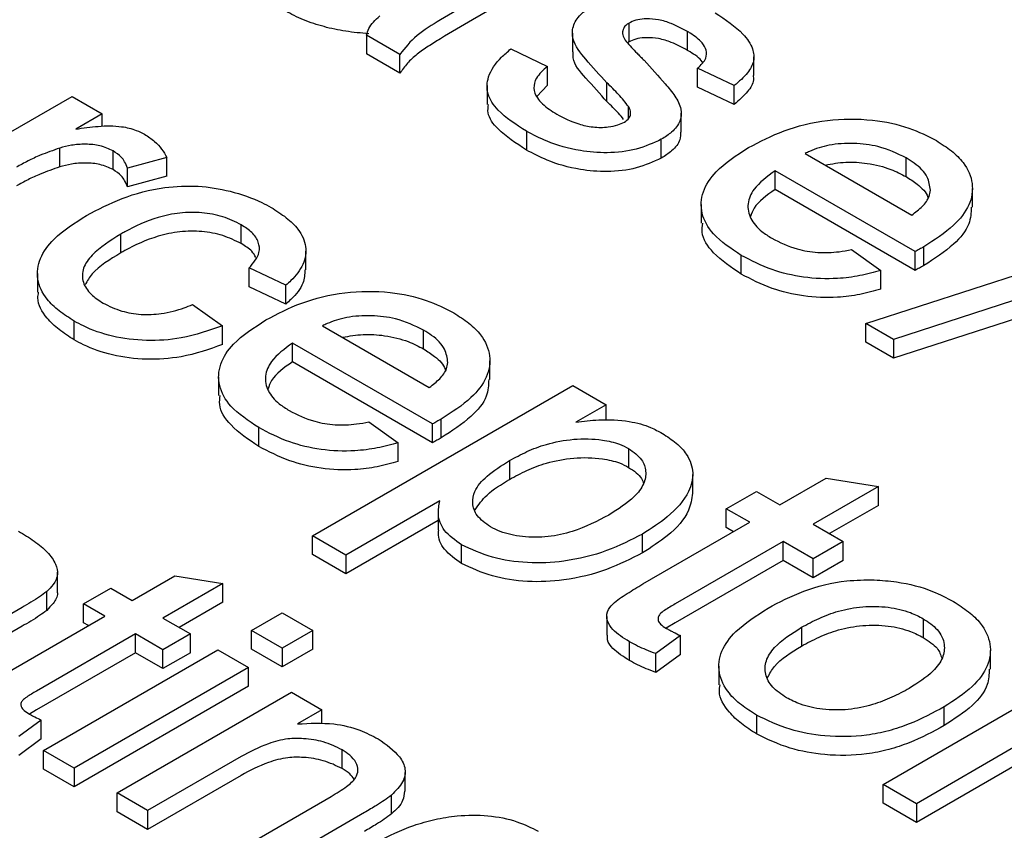
# Model space of a CAD drawing. Units: inches. Extents: x 0.3 to 10.6, y 0.4 to 8.2.
# Drawn here: x 1.4 to 1.4, y 3.8 to 3.9 of the extents above; entities that cross this region are included whole.
import ezdxf

# ---------------------------------------------------------------- set-up
doc = ezdxf.new("R2010")
doc.units = ezdxf.units.IN
doc.header["$MEASUREMENT"] = 0

msp = doc.modelspace()

# ---------------------------------------------------------------- linework, layer by layer
at = {"color": 7, "linetype": 'Continuous', "lineweight": 25}
for p, q in [((1.386169, 3.869745), (1.384079, 3.868539)), ((1.392119, 3.867405), (1.392119, 3.868369)), ((1.389203, 3.867855), (1.389203, 3.866891)), ((1.391787, 3.86779), (1.391787, 3.86797)), ((1.395112, 3.866966), (1.395112, 3.86793)), ((1.380352, 3.866759), (1.378639, 3.867748)), ((1.378639, 3.867748), (1.378639, 3.866783)), ((1.392119, 3.867405), (1.392029, 3.867344)), ((1.38604, 3.867036), (1.387925, 3.866145)), ((1.380352, 3.865794), (1.378639, 3.866783)), ((1.380352, 3.865794), (1.380352, 3.866759)), ((1.398522, 3.865674), (1.398522, 3.866638)), ((1.387925, 3.865181), (1.387925, 3.866145)), ((1.397518, 3.865156), (1.395634, 3.866047)), ((1.395634, 3.865082), (1.395634, 3.866047)), ((1.390979, 3.864336), (1.390979, 3.8653)), ((1.384827, 3.865155), (1.384827, 3.86419)), ((1.387925, 3.865181), (1.387382, 3.864597)), ((1.397518, 3.864192), (1.395634, 3.865082)), ((1.397518, 3.864192), (1.397518, 3.865156)), ((1.353764, 3.858965), (1.363529, 3.864603)), ((1.363529, 3.864603), (1.365071, 3.863713)), ((1.392087, 3.86346), (1.392087, 3.864082)), ((1.365071, 3.863713), (1.363709, 3.862926)), ((1.365071, 3.863063), (1.365071, 3.863713)), ((1.394791, 3.862772), (1.394791, 3.863737)), ((1.386841, 3.862815), (1.386841, 3.861851)), ((1.393771, 3.861435), (1.393771, 3.8624)), ((1.362887, 3.860983), (1.362887, 3.861948)), ((1.365628, 3.860844), (1.365628, 3.861809)), ((1.368382, 3.86147), (1.366361, 3.860922)), ((1.368382, 3.860506), (1.368382, 3.86147)), ((1.40115, 3.861675), (1.406632, 3.85851)), ((1.406341, 3.860484), (1.406341, 3.861448)), ((1.366361, 3.859957), (1.366361, 3.860922)), ((1.406796, 3.856636), (1.399608, 3.860785)), ((1.399608, 3.859821), (1.399608, 3.860785)), ((1.368382, 3.860506), (1.366361, 3.859957)), ((1.406796, 3.855672), (1.399608, 3.859821)), ((1.409739, 3.85891), (1.409739, 3.859874)), ((1.395816, 3.859059), (1.395816, 3.858094)), ((1.404268, 3.852952), (1.4214, 3.858491)), ((1.372205, 3.857048), (1.372205, 3.858012)), ((1.366021, 3.856572), (1.366021, 3.857536)), ((1.422816, 3.857673), (1.405684, 3.852135)), ((1.40353, 3.856741), (1.405037, 3.855673)), ((1.422816, 3.856709), (1.405684, 3.85117)), ((1.407243, 3.85592), (1.407243, 3.856885)), ((1.375524, 3.855698), (1.375524, 3.856662)), ((1.397874, 3.855482), (1.397874, 3.856446)), ((1.406796, 3.855672), (1.406796, 3.856636)), ((1.374493, 3.854911), (1.372609, 3.855801)), ((1.372609, 3.854836), (1.372609, 3.855801)), ((1.361741, 3.855515), (1.361741, 3.85455)), ((1.405037, 3.854709), (1.405037, 3.855673)), ((1.374493, 3.853946), (1.372609, 3.854836)), ((1.374493, 3.853946), (1.374493, 3.854911)), ((1.369697, 3.853922), (1.371238, 3.852834)), ((1.363631, 3.852107), (1.363631, 3.853072)), ((1.371238, 3.851869), (1.371238, 3.852834)), ((1.376378, 3.852834), (1.38186, 3.849669)), ((1.405684, 3.852135), (1.404268, 3.852952)), ((1.404268, 3.851988), (1.404268, 3.852952)), ((1.381568, 3.851642), (1.381568, 3.852607)), ((1.382023, 3.847794), (1.374836, 3.851944)), ((1.374836, 3.850979), (1.374836, 3.851944)), ((1.405684, 3.85117), (1.404268, 3.851988)), ((1.405684, 3.852135), (1.405684, 3.85117)), ((1.382023, 3.84683), (1.374836, 3.850979)), ((1.384967, 3.850068), (1.384967, 3.851033)), ((1.371044, 3.850217), (1.371044, 3.849253)), ((1.375864, 3.842054), (1.389227, 3.849768)), ((1.389227, 3.849768), (1.39094, 3.848779)), ((1.39094, 3.848779), (1.38939, 3.847884)), ((1.39094, 3.847981), (1.39094, 3.848779)), ((1.373102, 3.84664), (1.373102, 3.847604)), ((1.378758, 3.8479), (1.380265, 3.846832)), ((1.382023, 3.84683), (1.382023, 3.847794)), ((1.38247, 3.847079), (1.38247, 3.848043)), ((1.380265, 3.845867), (1.380265, 3.846832)), ((1.392094, 3.84653), (1.392094, 3.845566)), ((1.385977, 3.845914), (1.385977, 3.844949)), ((1.395387, 3.844233), (1.395387, 3.845197)), ((1.399848, 3.843636), (1.402225, 3.845008)), ((1.404913, 3.844582), (1.401561, 3.842647)), ((1.402225, 3.845008), (1.404913, 3.844582)), ((1.404913, 3.843617), (1.404913, 3.844582)), ((1.397107, 3.843438), (1.398649, 3.844328)), ((1.398649, 3.844328), (1.399848, 3.843636)), ((1.382401, 3.843849), (1.377577, 3.841065)), ((1.404913, 3.843617), (1.402397, 3.842165)), ((1.382319, 3.843313), (1.382319, 3.842349)), ((1.398306, 3.842746), (1.397107, 3.843438)), ((1.397107, 3.842474), (1.397107, 3.843438)), ((1.382319, 3.842837), (1.377577, 3.8401)), ((1.392827, 3.839583), (1.398306, 3.842746)), ((1.401561, 3.842647), (1.403103, 3.841757)), ((1.377577, 3.841065), (1.375864, 3.842054)), ((1.375864, 3.841089), (1.375864, 3.842054)), ((1.392811, 3.84118), (1.392811, 3.842145)), ((1.397471, 3.842264), (1.397107, 3.842474)), ((1.383517, 3.840627), (1.383517, 3.841592)), ((1.40002, 3.841757), (1.394479, 3.838558)), ((1.401561, 3.840867), (1.40002, 3.841757)), ((1.40002, 3.840793), (1.40002, 3.841757)), ((1.403103, 3.841757), (1.401561, 3.840867)), ((1.403103, 3.840793), (1.403103, 3.841757)), ((1.377577, 3.8401), (1.375864, 3.841089)), ((1.377577, 3.841065), (1.377577, 3.8401)), ((1.40002, 3.840793), (1.394479, 3.837594)), ((1.401561, 3.839903), (1.40002, 3.840793)), ((1.401561, 3.839903), (1.401561, 3.840867)), ((1.403103, 3.840793), (1.401561, 3.839903)), ((1.362775, 3.839219), (1.362775, 3.840184)), ((1.366613, 3.838741), (1.368792, 3.839998)), ((1.371255, 3.839608), (1.368183, 3.837834)), ((1.368792, 3.839998), (1.371255, 3.839608)), ((1.371255, 3.838643), (1.371255, 3.839608)), ((1.362218, 3.838228), (1.362218, 3.839192)), ((1.3641, 3.838559), (1.365514, 3.839375)), ((1.365514, 3.839375), (1.366613, 3.838741)), ((1.3652, 3.837925), (1.3641, 3.838559)), ((1.3641, 3.837595), (1.3641, 3.838559)), ((1.371255, 3.838643), (1.369019, 3.837352)), ((1.360952, 3.838374), (1.359036, 3.837267)), ((1.372737, 3.837199), (1.374308, 3.838106)), ((1.374308, 3.838106), (1.375878, 3.837199)), ((1.360177, 3.835025), (1.3652, 3.837925)), ((1.364364, 3.837443), (1.3641, 3.837595)), ((1.368183, 3.837834), (1.369597, 3.837018)), ((1.39097, 3.837919), (1.39097, 3.836955)), ((1.394479, 3.837594), (1.39402, 3.837311)), ((1.40722, 3.837798), (1.40722, 3.836834)), ((1.360952, 3.837409), (1.359036, 3.836303)), ((1.36677, 3.837018), (1.361691, 3.834086)), ((1.368183, 3.836202), (1.36677, 3.837018)), ((1.36677, 3.836054), (1.36677, 3.837018)), ((1.369597, 3.837018), (1.368183, 3.836202)), ((1.369597, 3.836054), (1.369597, 3.837018)), ((1.372737, 3.836235), (1.372737, 3.837199)), ((1.374308, 3.836293), (1.372737, 3.837199)), ((1.375878, 3.837199), (1.374308, 3.836293)), ((1.375878, 3.836235), (1.375878, 3.837199)), ((1.400967, 3.837359), (1.400967, 3.836395)), ((1.392131, 3.835655), (1.392131, 3.836619)), ((1.394752, 3.836936), (1.393485, 3.836007)), ((1.394752, 3.835971), (1.394752, 3.836936)), ((1.36677, 3.836054), (1.361691, 3.833122)), ((1.362059, 3.831035), (1.37101, 3.836202)), ((1.368183, 3.835238), (1.36677, 3.836054)), ((1.368183, 3.835238), (1.368183, 3.836202)), ((1.369597, 3.836054), (1.368183, 3.835238)), ((1.37101, 3.836202), (1.37258, 3.835296)), ((1.374308, 3.835328), (1.372737, 3.836235)), ((1.374308, 3.836293), (1.374308, 3.835328)), ((1.375878, 3.836235), (1.374308, 3.835328)), ((1.393485, 3.835043), (1.393485, 3.836007)), ((1.394752, 3.835971), (1.393485, 3.835043)), ((1.410662, 3.83521), (1.410662, 3.836175)), ((1.37258, 3.835296), (1.363629, 3.830128)), ((1.37258, 3.834331), (1.37258, 3.835296)), ((1.396724, 3.835367), (1.396724, 3.834403)), ((1.405159, 3.829296), (1.414924, 3.834933)), ((1.37258, 3.834331), (1.363629, 3.829164)), ((1.365828, 3.828859), (1.374779, 3.834026)), ((1.374779, 3.834026), (1.376349, 3.83312)), ((1.361691, 3.833122), (1.361337, 3.832903)), ((1.376349, 3.83312), (1.3751, 3.832399)), ((1.376349, 3.832397), (1.376349, 3.83312)), ((1.408294, 3.832317), (1.408294, 3.833281)), ((1.361941, 3.832599), (1.36078, 3.831747)), ((1.361941, 3.831634), (1.361941, 3.832599)), ((1.398654, 3.832853), (1.398654, 3.831889)), ((1.361941, 3.831634), (1.36078, 3.830783)), ((1.363629, 3.830128), (1.362059, 3.831035)), ((1.362059, 3.83007), (1.362059, 3.831035)), ((1.377382, 3.830109), (1.377382, 3.831073)), ((1.41206, 3.831302), (1.406872, 3.828307)), ((1.372198, 3.830723), (1.367398, 3.827952)), ((1.363629, 3.829164), (1.362059, 3.83007)), ((1.363629, 3.830128), (1.363629, 3.829164)), ((1.380623, 3.828948), (1.380623, 3.829913)), ((1.41206, 3.830337), (1.406872, 3.827342)), ((1.372198, 3.829759), (1.367398, 3.826988)), ((1.406872, 3.828307), (1.405159, 3.829296)), ((1.405159, 3.828331), (1.405159, 3.829296)), ((1.367398, 3.827952), (1.365828, 3.828859)), ((1.365828, 3.827895), (1.365828, 3.828859)), ((1.371481, 3.825595), (1.376825, 3.828681)), ((1.379915, 3.82778), (1.379915, 3.828744)), ((1.367398, 3.826988), (1.365828, 3.827895)), ((1.367398, 3.827952), (1.367398, 3.826988)), ((1.406872, 3.827342), (1.405159, 3.828331)), ((1.406872, 3.828307), (1.406872, 3.827342)), ((1.378528, 3.82785), (1.373052, 3.824689))]:
    msp.add_line(p, q, dxfattribs=at)
for points, knots in [([(1.384079, 3.869503), (1.38353, 3.869179), (1.382555, 3.868603), (1.381132, 3.867751), (1.380615, 3.867093), (1.380352, 3.866759)], [0, 0, 0, 0, 0.388066, 0.688675, 1, 1, 1, 1]), ([(1.37875, 3.867821), (1.378551, 3.867837), (1.377958, 3.867882), (1.376993, 3.868031), (1.375899, 3.868326), (1.375064, 3.868664), (1.374619, 3.86891), (1.374469, 3.868993)], [0, 0, 0, 0, 0.124303, 0.371379, 0.617037, 0.87111, 1, 1, 1, 1]), ([(1.390979, 3.8653), (1.390608, 3.865699), (1.389938, 3.866419), (1.389186, 3.867385), (1.389192, 3.868198), (1.389555, 3.868802), (1.390016, 3.869112), (1.390232, 3.869258)], [0, 0, 0, 0, 0.314964, 0.56888, 0.718423, 0.868089, 1, 1, 1, 1]), ([(1.396528, 3.868893), (1.397054, 3.868546), (1.39789, 3.867995), (1.398489, 3.867109), (1.398566, 3.866411), (1.39821, 3.865757), (1.397763, 3.865369), (1.397518, 3.865156)], [0, 0, 0, 0, 0.327128, 0.519137, 0.668476, 0.817855, 1, 1, 1, 1]), ([(1.378639, 3.867748), (1.378673, 3.86786), (1.378742, 3.868091), (1.378975, 3.868427), (1.379207, 3.868632), (1.379325, 3.868737)], [0, 0, 0, 0, 0.317319, 0.653603, 1, 1, 1, 1]), ([(1.384079, 3.868539), (1.383524, 3.868216), (1.382756, 3.867768), (1.381806, 3.867175), (1.381212, 3.866767), (1.380707, 3.866306), (1.380471, 3.865966), (1.380352, 3.865794)], [0, 0, 0, 0, 0.387699, 0.537769, 0.688147, 0.842449, 1, 1, 1, 1]), ([(1.392119, 3.868369), (1.392075, 3.868341), (1.391953, 3.868265), (1.391837, 3.868127), (1.391802, 3.868016), (1.391787, 3.86797)], [0, 0, 0, 0, 0.252365, 0.689027, 1, 1, 1, 1]), ([(1.395112, 3.86793), (1.394846, 3.868074), (1.394401, 3.868314), (1.393674, 3.868549), (1.393066, 3.868595), (1.392556, 3.868553), (1.392275, 3.868448), (1.392141, 3.86838), (1.392119, 3.868369)], [0, 0, 0, 0, 0.317559, 0.532411, 0.715167, 0.844243, 0.974714, 1, 1, 1, 1]), ([(1.391787, 3.86797), (1.391781, 3.867923), (1.391768, 3.867828), (1.39182, 3.86764), (1.391905, 3.867507), (1.391961, 3.867419)], [0, 0, 0, 0, 0.25198, 0.504644, 1, 1, 1, 1]), ([(1.395634, 3.866047), (1.395806, 3.866216), (1.396096, 3.866502), (1.396107, 3.866972), (1.395855, 3.867425), (1.395448, 3.867728), (1.395156, 3.867904), (1.395112, 3.86793)], [0, 0, 0, 0, 0.275606, 0.463984, 0.651904, 0.947403, 1, 1, 1, 1]), ([(1.391961, 3.867419), (1.392052, 3.867318), (1.392233, 3.867116), (1.392488, 3.866857), (1.392701, 3.866636), (1.392822, 3.866515), (1.392882, 3.866454)], [0, 0, 0, 0, 0.310071, 0.619663, 0.809832, 1, 1, 1, 1]), ([(1.395112, 3.866966), (1.394846, 3.867109), (1.394401, 3.86735), (1.393674, 3.867584), (1.393066, 3.867631), (1.392556, 3.867589), (1.392275, 3.867483), (1.392141, 3.867416), (1.392119, 3.867405)], [0, 0, 0, 0, 0.317559, 0.532411, 0.715167, 0.844243, 0.974714, 1, 1, 1, 1]), ([(1.386841, 3.862815), (1.386307, 3.863158), (1.385432, 3.86372), (1.384784, 3.864718), (1.384829, 3.865682), (1.385366, 3.866461), (1.385878, 3.866897), (1.38604, 3.867036)], [0, 0, 0, 0, 0.291601, 0.477254, 0.664013, 0.893408, 1, 1, 1, 1]), ([(1.390979, 3.864336), (1.390618, 3.864735), (1.389966, 3.865456), (1.389204, 3.866314), (1.389241, 3.866787), (1.38925, 3.86689)], [0, 0, 0, 0, 0.491853, 0.888371, 1, 1, 1, 1]), ([(1.39588, 3.866357), (1.395876, 3.866365), (1.395767, 3.866571), (1.395445, 3.866763), (1.395156, 3.866939), (1.395112, 3.866966)], [0, 0, 0, 0, 0.0328117, 0.8538585, 1, 1, 1, 1]), ([(1.392882, 3.866454), (1.393248, 3.866052), (1.393801, 3.865445), (1.394498, 3.864625), (1.394827, 3.863981), (1.394782, 3.863331), (1.394384, 3.862792), (1.393958, 3.86252), (1.393771, 3.8624)], [0, 0, 0, 0, 0.306326, 0.461863, 0.615732, 0.753274, 0.891613, 1, 1, 1, 1]), ([(1.387925, 3.866145), (1.387707, 3.865951), (1.387328, 3.865611), (1.387177, 3.86503), (1.387384, 3.864461), (1.387866, 3.86402), (1.38827, 3.863774), (1.388401, 3.863695)], [0, 0, 0, 0, 0.251283, 0.439413, 0.628104, 0.879004, 1, 1, 1, 1]), ([(1.392087, 3.864082), (1.391923, 3.86429), (1.391675, 3.864603), (1.391283, 3.865003), (1.39108, 3.865201), (1.390979, 3.8653)], [0, 0, 0, 0, 0.497712, 0.748775, 1, 1, 1, 1]), ([(1.398481, 3.865672), (1.398492, 3.865599), (1.398535, 3.865315), (1.398193, 3.864792), (1.397757, 3.864405), (1.397518, 3.864192)], [0, 0, 0, 0, 0.137274, 0.526003, 1, 1, 1, 1]), ([(1.391832, 3.863425), (1.391748, 3.863529), (1.391581, 3.863738), (1.391283, 3.864038), (1.39108, 3.864236), (1.390979, 3.864336)], [0, 0, 0, 0, 0.332776, 0.666281, 1, 1, 1, 1]), ([(1.386841, 3.861851), (1.386317, 3.862194), (1.38546, 3.862755), (1.384826, 3.86361), (1.384877, 3.864046), (1.384894, 3.86419)], [0, 0, 0, 0, 0.513099, 0.839773, 1, 1, 1, 1]), ([(1.391884, 3.863288), (1.391969, 3.863349), (1.392136, 3.863467), (1.392221, 3.863718), (1.392174, 3.863924), (1.392105, 3.864049), (1.392087, 3.864082)], [0, 0, 0, 0, 0.273528, 0.533041, 0.876558, 1, 1, 1, 1]), ([(1.388401, 3.863695), (1.388757, 3.863507), (1.389307, 3.863217), (1.390257, 3.863006), (1.390965, 3.863006), (1.391529, 3.863112), (1.391772, 3.863233), (1.391884, 3.863288)], [0, 0, 0, 0, 0.362881, 0.559838, 0.757971, 0.889202, 1, 1, 1, 1]), ([(1.398241, 3.861973), (1.398829, 3.862281), (1.400011, 3.8629), (1.402239, 3.863452), (1.404527, 3.863468), (1.406486, 3.86305), (1.407438, 3.862564), (1.40789, 3.862334)], [0, 0, 0, 0, 0.21808, 0.438347, 0.65173, 0.834388, 1, 1, 1, 1]), ([(1.363709, 3.862926), (1.364091, 3.862981), (1.364859, 3.863092), (1.365951, 3.863105), (1.366759, 3.862906), (1.3671, 3.862731), (1.367237, 3.86266)], [0, 0, 0, 0, 0.315627, 0.635101, 0.853451, 1, 1, 1, 1]), ([(1.393771, 3.8624), (1.393361, 3.862212), (1.392548, 3.86184), (1.391033, 3.861662), (1.389428, 3.861799), (1.387998, 3.862209), (1.387185, 3.862635), (1.386841, 3.862815)], [0, 0, 0, 0, 0.1996977, 0.3970604, 0.5759959, 0.8204989, 1, 1, 1, 1]), ([(1.394752, 3.862773), (1.394754, 3.86264), (1.39476, 3.862299), (1.394378, 3.861828), (1.393956, 3.861555), (1.393771, 3.861435)], [0, 0, 0, 0, 0.266141, 0.677615, 1, 1, 1, 1]), ([(1.367237, 3.86266), (1.367418, 3.862541), (1.367768, 3.86231), (1.368145, 3.861902), (1.368302, 3.861615), (1.368382, 3.86147)], [0, 0, 0, 0, 0.344687, 0.668155, 1, 1, 1, 1]), ([(1.40789, 3.862334), (1.408158, 3.862161), (1.408693, 3.861818), (1.40943, 3.861096), (1.409828, 3.860136), (1.409654, 3.859005), (1.408781, 3.857871), (1.407791, 3.857237), (1.407243, 3.856885)], [0, 0, 0, 0, 0.112832, 0.225167, 0.405334, 0.585163, 0.770041, 1, 1, 1, 1]), ([(1.362887, 3.861948), (1.362549, 3.86183), (1.36198, 3.861633), (1.361249, 3.861296), (1.36086, 3.86108), (1.360665, 3.860971)], [0, 0, 0, 0, 0.422109, 0.710156, 1, 1, 1, 1]), ([(1.365628, 3.861809), (1.365411, 3.861908), (1.364996, 3.862097), (1.364217, 3.862168), (1.363502, 3.862119), (1.363084, 3.862003), (1.362887, 3.861948)], [0, 0, 0, 0, 0.2766236, 0.5306497, 0.7780339, 1, 1, 1, 1]), ([(1.366361, 3.860922), (1.36632, 3.861033), (1.366249, 3.861229), (1.366022, 3.861538), (1.365777, 3.861707), (1.365628, 3.861809)], [0, 0, 0, 0, 0.342198, 0.601297, 1, 1, 1, 1]), ([(1.393771, 3.861435), (1.393361, 3.861248), (1.392548, 3.860876), (1.391033, 3.860698), (1.389428, 3.860835), (1.387998, 3.861244), (1.387185, 3.86167), (1.386841, 3.861851)], [0, 0, 0, 0, 0.1996977, 0.3970604, 0.5759959, 0.8204989, 1, 1, 1, 1]), ([(1.397874, 3.856446), (1.397348, 3.856795), (1.396398, 3.857425), (1.395762, 3.858596), (1.395825, 3.859715), (1.396606, 3.860913), (1.397635, 3.86158), (1.398241, 3.861973)], [0, 0, 0, 0, 0.21998, 0.397263, 0.574582, 0.749375, 1, 1, 1, 1]), ([(1.406341, 3.861448), (1.405882, 3.861669), (1.405093, 3.862048), (1.403652, 3.862229), (1.402407, 3.862146), (1.4016, 3.861887), (1.401228, 3.861712), (1.40115, 3.861675)], [0, 0, 0, 0, 0.30687, 0.527859, 0.749261, 0.947821, 1, 1, 1, 1]), ([(1.402179, 3.861081), (1.402529, 3.861143), (1.403235, 3.861269), (1.404423, 3.861186), (1.405503, 3.860921), (1.406085, 3.860617), (1.406341, 3.860484)], [0, 0, 0, 0, 0.239496, 0.483152, 0.773561, 1, 1, 1, 1]), ([(1.407583, 3.859785), (1.407552, 3.860016), (1.407484, 3.860517), (1.406941, 3.861077), (1.406482, 3.861361), (1.406341, 3.861448)], [0, 0, 0, 0, 0.370863, 0.806668, 1, 1, 1, 1]), ([(1.362887, 3.860983), (1.362549, 3.860866), (1.36198, 3.860669), (1.361249, 3.860331), (1.36086, 3.860115), (1.360665, 3.860007)], [0, 0, 0, 0, 0.422109, 0.710156, 1, 1, 1, 1]), ([(1.365628, 3.860844), (1.365411, 3.860943), (1.364996, 3.861133), (1.364217, 3.861204), (1.363502, 3.861154), (1.363084, 3.861038), (1.362887, 3.860983)], [0, 0, 0, 0, 0.2766236, 0.5306497, 0.7780339, 1, 1, 1, 1]), ([(1.366361, 3.859957), (1.36632, 3.860069), (1.366249, 3.860264), (1.366022, 3.860574), (1.365777, 3.860742), (1.365628, 3.860844)], [0, 0, 0, 0, 0.342198, 0.601297, 1, 1, 1, 1]), ([(1.399608, 3.860785), (1.399202, 3.860484), (1.398521, 3.85998), (1.398148, 3.859098), (1.398294, 3.858332), (1.398798, 3.857729), (1.399265, 3.857433), (1.399442, 3.857321)], [0, 0, 0, 0, 0.293256, 0.491209, 0.689404, 0.881814, 1, 1, 1, 1]), ([(1.406341, 3.860484), (1.406532, 3.86036), (1.407004, 3.860055), (1.407398, 3.859662), (1.407453, 3.8594), (1.407457, 3.859382)], [0, 0, 0, 0, 0.38794, 0.955839, 1, 1, 1, 1]), ([(1.364263, 3.858499), (1.364851, 3.858805), (1.366032, 3.859421), (1.368032, 3.85996), (1.369997, 3.860049), (1.371727, 3.859762), (1.372958, 3.859329), (1.37358, 3.858993), (1.373736, 3.858908)], [0, 0, 0, 0, 0.221171, 0.444106, 0.60297, 0.761686, 0.940124, 1, 1, 1, 1]), ([(1.399608, 3.859821), (1.399179, 3.859523), (1.398576, 3.859106), (1.398402, 3.858582), (1.398352, 3.858431)], [0, 0, 0, 0, 0.7130284, 1, 1, 1, 1]), ([(1.406632, 3.85851), (1.406821, 3.858656), (1.407199, 3.858947), (1.407527, 3.85939), (1.407568, 3.859679), (1.407583, 3.859785)], [0, 0, 0, 0, 0.385621, 0.774086, 1, 1, 1, 1]), ([(1.373736, 3.858908), (1.374005, 3.858737), (1.374542, 3.858394), (1.375228, 3.85773), (1.375603, 3.856899), (1.375447, 3.855973), (1.374959, 3.855319), (1.374583, 3.854989), (1.374493, 3.854911)], [0, 0, 0, 0, 0.157464, 0.314242, 0.522329, 0.730637, 0.936193, 1, 1, 1, 1]), ([(1.409684, 3.858913), (1.40967, 3.858627), (1.409636, 3.857961), (1.408765, 3.856907), (1.407786, 3.856272), (1.407243, 3.85592)], [0, 0, 0, 0, 0.250015, 0.584256, 1, 1, 1, 1]), ([(1.363631, 3.853072), (1.363363, 3.853243), (1.362829, 3.853586), (1.362089, 3.854289), (1.361661, 3.855217), (1.361806, 3.856301), (1.362637, 3.857457), (1.363658, 3.858112), (1.364263, 3.858499)], [0, 0, 0, 0, 0.112728, 0.224983, 0.398796, 0.572585, 0.747131, 1, 1, 1, 1]), ([(1.372205, 3.858012), (1.371902, 3.858163), (1.371314, 3.858458), (1.37019, 3.858661), (1.369028, 3.858653), (1.367622, 3.858346), (1.366671, 3.857903), (1.366092, 3.857576), (1.366021, 3.857536)], [0, 0, 0, 0, 0.168709, 0.328537, 0.488159, 0.655191, 0.957926, 1, 1, 1, 1]), ([(1.372609, 3.855801), (1.372828, 3.856059), (1.373185, 3.856479), (1.373124, 3.85713), (1.372797, 3.857626), (1.372399, 3.857886), (1.372205, 3.858012)], [0, 0, 0, 0, 0.351123, 0.571315, 0.790946, 1, 1, 1, 1]), ([(1.397874, 3.855482), (1.397358, 3.85583), (1.396427, 3.85646), (1.395809, 3.857419), (1.395875, 3.857941), (1.395895, 3.858093)], [0, 0, 0, 0, 0.467891, 0.844966, 1, 1, 1, 1]), ([(1.366021, 3.857536), (1.365482, 3.857196), (1.364662, 3.856679), (1.364032, 3.855796), (1.364028, 3.855082), (1.364419, 3.854452), (1.364893, 3.854141), (1.365114, 3.853996)], [0, 0, 0, 0, 0.339414, 0.516297, 0.694692, 0.857418, 1, 1, 1, 1]), ([(1.372205, 3.857048), (1.371902, 3.857199), (1.371314, 3.857493), (1.37019, 3.857697), (1.369028, 3.857688), (1.367622, 3.857382), (1.366671, 3.856938), (1.366092, 3.856611), (1.366021, 3.856572)], [0, 0, 0, 0, 0.168709, 0.328537, 0.488159, 0.655191, 0.957926, 1, 1, 1, 1]), ([(1.399442, 3.857321), (1.399855, 3.857115), (1.400546, 3.856769), (1.401795, 3.856558), (1.402761, 3.856598), (1.403319, 3.856702), (1.40353, 3.856741)], [0, 0, 0, 0, 0.3618778, 0.6064878, 0.8514831, 1, 1, 1, 1]), ([(1.372954, 3.856341), (1.372894, 3.856448), (1.372743, 3.856716), (1.372407, 3.856923), (1.372205, 3.857048)], [0, 0, 0, 0, 0.398547, 1, 1, 1, 1]), ([(1.407243, 3.856885), (1.407206, 3.856864), (1.407131, 3.856822), (1.406983, 3.856739), (1.40687, 3.856677), (1.406796, 3.856636)], [0, 0, 0, 0, 0.2500017, 0.5000037, 1, 1, 1, 1]), ([(1.366021, 3.856572), (1.365461, 3.856235), (1.364659, 3.855753), (1.364297, 3.855126), (1.364188, 3.854937)], [0, 0, 0, 0, 0.697931, 1, 1, 1, 1]), ([(1.405037, 3.855673), (1.404683, 3.855576), (1.403976, 3.855381), (1.402632, 3.855209), (1.401054, 3.855273), (1.399324, 3.855694), (1.398382, 3.856183), (1.397874, 3.856446)], [0, 0, 0, 0, 0.149153, 0.2979078, 0.5197912, 0.7410811, 1, 1, 1, 1]), ([(1.375473, 3.8557), (1.37546, 3.85547), (1.375431, 3.854936), (1.374956, 3.854355), (1.374582, 3.854024), (1.374493, 3.853946)], [0, 0, 0, 0, 0.366473, 0.84993, 1, 1, 1, 1]), ([(1.407243, 3.85592), (1.407206, 3.8559), (1.407131, 3.855858), (1.406983, 3.855775), (1.40687, 3.855713), (1.406796, 3.855672)], [0, 0, 0, 0, 0.2500017, 0.5000037, 1, 1, 1, 1]), ([(1.405037, 3.854709), (1.404683, 3.854611), (1.403976, 3.854417), (1.402632, 3.854245), (1.401054, 3.854309), (1.399324, 3.854729), (1.398382, 3.855218), (1.397874, 3.855482)], [0, 0, 0, 0, 0.149153, 0.297908, 0.519791, 0.741081, 1, 1, 1, 1]), ([(1.363631, 3.852107), (1.363362, 3.852279), (1.362826, 3.852622), (1.362108, 3.853324), (1.361703, 3.853999), (1.361785, 3.854451), (1.361803, 3.854548)], [0, 0, 0, 0, 0.252671, 0.504282, 0.893871, 1, 1, 1, 1]), ([(1.373468, 3.853132), (1.374056, 3.85344), (1.375238, 3.854058), (1.377466, 3.85461), (1.379755, 3.854627), (1.381714, 3.854209), (1.382666, 3.853723), (1.383118, 3.853492)], [0, 0, 0, 0, 0.2180802, 0.4383471, 0.6517303, 0.8343877, 1, 1, 1, 1]), ([(1.365114, 3.853996), (1.365419, 3.853845), (1.365987, 3.853564), (1.367059, 3.853382), (1.368193, 3.85343), (1.36907, 3.853663), (1.369558, 3.853864), (1.369697, 3.853922)], [0, 0, 0, 0, 0.235815, 0.439672, 0.643931, 0.898866, 1, 1, 1, 1]), ([(1.381568, 3.852607), (1.38111, 3.852827), (1.380321, 3.853206), (1.37888, 3.853388), (1.377635, 3.853304), (1.376827, 3.853045), (1.376455, 3.85287), (1.376378, 3.852834)], [0, 0, 0, 0, 0.30687, 0.527859, 0.749261, 0.947821, 1, 1, 1, 1]), ([(1.383118, 3.853492), (1.383386, 3.85332), (1.383921, 3.852976), (1.384657, 3.852255), (1.385056, 3.851294), (1.384882, 3.850164), (1.384008, 3.84903), (1.383019, 3.848395), (1.38247, 3.848043)], [0, 0, 0, 0, 0.1128316, 0.2251665, 0.4053335, 0.5851633, 0.770041, 1, 1, 1, 1]), ([(1.371238, 3.852834), (1.370554, 3.852589), (1.369358, 3.85216), (1.367334, 3.852024), (1.365575, 3.852243), (1.364366, 3.852671), (1.363787, 3.852986), (1.363631, 3.853072)], [0, 0, 0, 0, 0.286053, 0.499989, 0.713886, 0.922577, 1, 1, 1, 1]), ([(1.373102, 3.847604), (1.372575, 3.847953), (1.371625, 3.848583), (1.370989, 3.849754), (1.371052, 3.850874), (1.371834, 3.852072), (1.372862, 3.852739), (1.373468, 3.853132)], [0, 0, 0, 0, 0.21998, 0.397263, 0.574582, 0.749375, 1, 1, 1, 1]), ([(1.377407, 3.85224), (1.377757, 3.852302), (1.378462, 3.852428), (1.379651, 3.852345), (1.380731, 3.85208), (1.381313, 3.851775), (1.381568, 3.851642)], [0, 0, 0, 0, 0.239496, 0.483152, 0.773561, 1, 1, 1, 1]), ([(1.38281, 3.850944), (1.382779, 3.851174), (1.382712, 3.851676), (1.382168, 3.852235), (1.381709, 3.852519), (1.381568, 3.852607)], [0, 0, 0, 0, 0.370863, 0.806668, 1, 1, 1, 1]), ([(1.371238, 3.851869), (1.370554, 3.851624), (1.369358, 3.851196), (1.367334, 3.85106), (1.365575, 3.851278), (1.364366, 3.851707), (1.363787, 3.852022), (1.363631, 3.852107)], [0, 0, 0, 0, 0.286053, 0.499989, 0.713886, 0.922577, 1, 1, 1, 1]), ([(1.374836, 3.851944), (1.37443, 3.851643), (1.373749, 3.851139), (1.373376, 3.850256), (1.373521, 3.84949), (1.374026, 3.848887), (1.374493, 3.848592), (1.37467, 3.848479)], [0, 0, 0, 0, 0.293256, 0.491209, 0.689404, 0.881814, 1, 1, 1, 1]), ([(1.381568, 3.851642), (1.38176, 3.851518), (1.382231, 3.851213), (1.382626, 3.850821), (1.38268, 3.850559), (1.382684, 3.85054)], [0, 0, 0, 0, 0.38794, 0.955839, 1, 1, 1, 1]), ([(1.374836, 3.850979), (1.374406, 3.850682), (1.373804, 3.850264), (1.37363, 3.84974), (1.37358, 3.84959)], [0, 0, 0, 0, 0.713028, 1, 1, 1, 1]), ([(1.38186, 3.849669), (1.382049, 3.849814), (1.382427, 3.850106), (1.382755, 3.850548), (1.382795, 3.850837), (1.38281, 3.850944)], [0, 0, 0, 0, 0.3856214, 0.774086, 1, 1, 1, 1]), ([(1.384912, 3.850071), (1.384897, 3.849786), (1.384863, 3.849119), (1.383993, 3.848066), (1.383013, 3.847431), (1.38247, 3.847079)], [0, 0, 0, 0, 0.250015, 0.584256, 1, 1, 1, 1]), ([(1.373102, 3.84664), (1.372586, 3.846989), (1.371654, 3.847618), (1.371037, 3.848578), (1.371103, 3.8491), (1.371123, 3.849251)], [0, 0, 0, 0, 0.467891, 0.8449661, 1, 1, 1, 1]), ([(1.37467, 3.848479), (1.375083, 3.848273), (1.375774, 3.847928), (1.377022, 3.847717), (1.377989, 3.847756), (1.378547, 3.84786), (1.378758, 3.8479)], [0, 0, 0, 0, 0.361878, 0.606488, 0.851483, 1, 1, 1, 1]), ([(1.380265, 3.846832), (1.379911, 3.846734), (1.379204, 3.84654), (1.37786, 3.846368), (1.376282, 3.846432), (1.374552, 3.846852), (1.37361, 3.847341), (1.373102, 3.847604)], [0, 0, 0, 0, 0.149153, 0.297908, 0.519791, 0.741081, 1, 1, 1, 1]), ([(1.38247, 3.848043), (1.382433, 3.848022), (1.382359, 3.847981), (1.38221, 3.847898), (1.382098, 3.847836), (1.382023, 3.847794)], [0, 0, 0, 0, 0.250002, 0.500004, 1, 1, 1, 1]), ([(1.38939, 3.847884), (1.389776, 3.847932), (1.390675, 3.848045), (1.392034, 3.847989), (1.393136, 3.847679), (1.393631, 3.847415), (1.393825, 3.847311)], [0, 0, 0, 0, 0.247649, 0.576949, 0.833981, 1, 1, 1, 1]), ([(1.393825, 3.847311), (1.394073, 3.847149), (1.394567, 3.846825), (1.395184, 3.846152), (1.395482, 3.845289), (1.395194, 3.844156), (1.394253, 3.843072), (1.393253, 3.842429), (1.392811, 3.842145)], [0, 0, 0, 0, 0.1110778, 0.2217193, 0.3885427, 0.5552475, 0.8036369, 1, 1, 1, 1]), ([(1.380265, 3.845867), (1.379911, 3.84577), (1.379204, 3.845575), (1.37786, 3.845404), (1.376282, 3.845467), (1.374552, 3.845888), (1.37361, 3.846377), (1.373102, 3.84664)], [0, 0, 0, 0, 0.149153, 0.297908, 0.519791, 0.741081, 1, 1, 1, 1]), ([(1.38247, 3.847079), (1.382433, 3.847058), (1.382359, 3.847016), (1.38221, 3.846933), (1.382098, 3.846871), (1.382023, 3.84683)], [0, 0, 0, 0, 0.250002, 0.500004, 1, 1, 1, 1]), ([(1.385977, 3.845914), (1.386268, 3.846072), (1.386848, 3.846387), (1.387929, 3.846798), (1.389259, 3.847055), (1.390585, 3.847031), (1.39155, 3.846812), (1.39194, 3.84661), (1.392094, 3.84653)], [0, 0, 0, 0, 0.173598, 0.346444, 0.559491, 0.77327, 0.910458, 1, 1, 1, 1]), ([(1.385977, 3.844949), (1.386268, 3.845107), (1.386848, 3.845423), (1.387929, 3.845834), (1.389259, 3.846091), (1.390585, 3.846066), (1.39155, 3.845847), (1.39194, 3.845646), (1.392094, 3.845566)], [0, 0, 0, 0, 0.173598, 0.346444, 0.559491, 0.77327, 0.910458, 1, 1, 1, 1]), ([(1.392094, 3.84653), (1.392346, 3.846348), (1.392819, 3.846007), (1.393015, 3.845348), (1.39291, 3.84469), (1.392296, 3.843892), (1.391547, 3.843419), (1.391074, 3.84312)], [0, 0, 0, 0, 0.178418, 0.333832, 0.504655, 0.687353, 1, 1, 1, 1]), ([(1.385, 3.842516), (1.384744, 3.842697), (1.384245, 3.843051), (1.384043, 3.843714), (1.38416, 3.844424), (1.384822, 3.845191), (1.385568, 3.845658), (1.385977, 3.845914)], [0, 0, 0, 0, 0.179132, 0.349654, 0.506686, 0.729141, 1, 1, 1, 1]), ([(1.392094, 3.845566), (1.392363, 3.845387), (1.392743, 3.845133), (1.392829, 3.844808), (1.392854, 3.844714)], [0, 0, 0, 0, 0.707584, 1, 1, 1, 1]), ([(1.384216, 3.84339), (1.384395, 3.84365), (1.384797, 3.844237), (1.385555, 3.844695), (1.385977, 3.844949)], [0, 0, 0, 0, 0.443798, 1, 1, 1, 1]), ([(1.395365, 3.844235), (1.395324, 3.84394), (1.395217, 3.843163), (1.394242, 3.842107), (1.393249, 3.841464), (1.392811, 3.84118)], [0, 0, 0, 0, 0.2537593, 0.6705265, 1, 1, 1, 1]), ([(1.383517, 3.841592), (1.383188, 3.841825), (1.382546, 3.842281), (1.382265, 3.843108), (1.382359, 3.843619), (1.382401, 3.843849)], [0, 0, 0, 0, 0.365886, 0.714902, 1, 1, 1, 1]), ([(1.391074, 3.84312), (1.390483, 3.842809), (1.389566, 3.842325), (1.387973, 3.841969), (1.386661, 3.841971), (1.385626, 3.842189), (1.385161, 3.842432), (1.385, 3.842516)], [0, 0, 0, 0, 0.34511, 0.536182, 0.728437, 0.905729, 1, 1, 1, 1]), ([(1.360775, 3.842292), (1.361049, 3.842125), (1.361596, 3.841793), (1.362276, 3.841232), (1.362698, 3.840646), (1.36283, 3.840064), (1.362606, 3.83958), (1.362335, 3.839309), (1.362218, 3.839192)], [0, 0, 0, 0, 0.1962099, 0.3914808, 0.582053, 0.7331463, 0.8848104, 1, 1, 1, 1]), ([(1.383517, 3.840627), (1.383193, 3.84086), (1.382559, 3.841316), (1.382294, 3.841962), (1.382338, 3.842296), (1.382345, 3.842348)], [0, 0, 0, 0, 0.4697, 0.917743, 1, 1, 1, 1]), ([(1.392811, 3.842145), (1.392217, 3.841841), (1.391026, 3.841231), (1.388953, 3.84071), (1.386893, 3.840617), (1.385016, 3.840899), (1.384021, 3.841359), (1.383517, 3.841592)], [0, 0, 0, 0, 0.22781, 0.457176, 0.636243, 0.815544, 1, 1, 1, 1]), ([(1.392811, 3.84118), (1.392217, 3.840877), (1.391026, 3.840267), (1.388953, 3.839746), (1.386893, 3.839652), (1.385016, 3.839935), (1.384021, 3.840394), (1.383517, 3.840627)], [0, 0, 0, 0, 0.22781, 0.457176, 0.636243, 0.815544, 1, 1, 1, 1]), ([(1.392131, 3.836619), (1.391819, 3.836814), (1.39132, 3.837126), (1.390965, 3.837678), (1.390949, 3.838152), (1.391323, 3.838646), (1.392011, 3.839095), (1.392554, 3.83942), (1.392827, 3.839583)], [0, 0, 0, 0, 0.2235592, 0.3577228, 0.4924611, 0.6157388, 0.8065285, 1, 1, 1, 1]), ([(1.399249, 3.838345), (1.399834, 3.838652), (1.401011, 3.839269), (1.402956, 3.839777), (1.404229, 3.83979), (1.404699, 3.839795)], [0, 0, 0, 0, 0.384111, 0.772647, 1, 1, 1, 1]), ([(1.404699, 3.839795), (1.405082, 3.839767), (1.406141, 3.839691), (1.407571, 3.83931), (1.408419, 3.838867), (1.408762, 3.838688)], [0, 0, 0, 0, 0.252685, 0.697178, 1, 1, 1, 1]), ([(1.362218, 3.839192), (1.362099, 3.839102), (1.361849, 3.83891), (1.361412, 3.838644), (1.361105, 3.838464), (1.360952, 3.838374)], [0, 0, 0, 0, 0.310617, 0.655123, 1, 1, 1, 1]), ([(1.362748, 3.839218), (1.362757, 3.839179), (1.362807, 3.838964), (1.362595, 3.838615), (1.362332, 3.838345), (1.362218, 3.838228)], [0, 0, 0, 0, 0.11042, 0.616005, 1, 1, 1, 1]), ([(1.394479, 3.838558), (1.394294, 3.838449), (1.394014, 3.838285), (1.3937, 3.838057), (1.393596, 3.837872), (1.3936, 3.837694), (1.393734, 3.837488), (1.393923, 3.83737), (1.394037, 3.837299)], [0, 0, 0, 0, 0.303817, 0.459974, 0.572172, 0.683719, 0.809058, 1, 1, 1, 1]), ([(1.408762, 3.838688), (1.409029, 3.838516), (1.409561, 3.838172), (1.410311, 3.837455), (1.410744, 3.836496), (1.410599, 3.835355), (1.409774, 3.834229), (1.408809, 3.833611), (1.408294, 3.833281)], [0, 0, 0, 0, 0.1137151, 0.2270169, 0.4098409, 0.5921797, 0.7820455, 1, 1, 1, 1]), ([(1.362218, 3.838228), (1.362099, 3.838137), (1.361849, 3.837946), (1.361412, 3.837679), (1.361105, 3.837499), (1.360952, 3.837409)], [0, 0, 0, 0, 0.310617, 0.655123, 1, 1, 1, 1]), ([(1.398654, 3.832853), (1.398386, 3.833024), (1.397851, 3.833366), (1.397098, 3.834078), (1.396641, 3.835028), (1.39678, 3.836143), (1.397632, 3.837308), (1.398651, 3.837962), (1.399249, 3.838345)], [0, 0, 0, 0, 0.111391, 0.222312, 0.40006, 0.577884, 0.752433, 1, 1, 1, 1]), ([(1.400967, 3.837359), (1.40126, 3.837516), (1.401844, 3.837828), (1.402876, 3.838223), (1.404101, 3.838457), (1.405409, 3.83843), (1.406488, 3.838178), (1.407007, 3.837909), (1.40722, 3.837798)], [0, 0, 0, 0, 0.168728, 0.336649, 0.520606, 0.705274, 0.879337, 1, 1, 1, 1]), ([(1.400967, 3.836395), (1.40126, 3.836551), (1.401844, 3.836864), (1.402876, 3.837258), (1.404101, 3.837493), (1.405409, 3.837466), (1.406488, 3.837214), (1.407007, 3.836944), (1.40722, 3.836834)], [0, 0, 0, 0, 0.168728, 0.336649, 0.520606, 0.705274, 0.879337, 1, 1, 1, 1]), ([(1.40722, 3.837798), (1.40748, 3.837622), (1.408041, 3.837241), (1.408353, 3.836515), (1.408257, 3.83577), (1.407674, 3.83497), (1.406942, 3.834505), (1.4065, 3.834224)], [0, 0, 0, 0, 0.1702626, 0.3681492, 0.5358453, 0.7196149, 1, 1, 1, 1]), ([(1.394037, 3.837299), (1.394094, 3.837267), (1.394208, 3.837203), (1.394446, 3.837082), (1.394629, 3.836994), (1.394752, 3.836936)], [0, 0, 0, 0, 0.250074, 0.500168, 1, 1, 1, 1]), ([(1.400196, 3.833743), (1.399936, 3.833919), (1.399413, 3.83427), (1.399069, 3.834949), (1.399099, 3.835657), (1.39966, 3.836524), (1.400455, 3.837032), (1.400967, 3.837359)], [0, 0, 0, 0, 0.1676822, 0.3358313, 0.5037121, 0.6798287, 1, 1, 1, 1]), ([(1.392131, 3.835655), (1.391826, 3.83585), (1.391337, 3.836162), (1.390984, 3.836638), (1.391004, 3.836876), (1.39101, 3.836955)], [0, 0, 0, 0, 0.526506, 0.8424757, 1, 1, 1, 1]), ([(1.393485, 3.836007), (1.393322, 3.83607), (1.393001, 3.836193), (1.392543, 3.836394), (1.392268, 3.836544), (1.392131, 3.836619)], [0, 0, 0, 0, 0.342823, 0.670472, 1, 1, 1, 1]), ([(1.40722, 3.836834), (1.407492, 3.836659), (1.407976, 3.836348), (1.408112, 3.835939), (1.408171, 3.835758)], [0, 0, 0, 0, 0.559841, 1, 1, 1, 1]), ([(1.399226, 3.834777), (1.399331, 3.834974), (1.399659, 3.835593), (1.400437, 3.83607), (1.400967, 3.836395)], [0, 0, 0, 0, 0.318655, 1, 1, 1, 1]), ([(1.393485, 3.835043), (1.393322, 3.835106), (1.393001, 3.835229), (1.392543, 3.835429), (1.392268, 3.835579), (1.392131, 3.835655)], [0, 0, 0, 0, 0.342823, 0.670472, 1, 1, 1, 1]), ([(1.410599, 3.835213), (1.410592, 3.834946), (1.410574, 3.834291), (1.409758, 3.833265), (1.408804, 3.832647), (1.408294, 3.832317)], [0, 0, 0, 0, 0.242806, 0.595327, 1, 1, 1, 1]), ([(1.361691, 3.834086), (1.361521, 3.833986), (1.361265, 3.833835), (1.360977, 3.833627), (1.360882, 3.833457), (1.360885, 3.833293), (1.361008, 3.833105), (1.361181, 3.832997), (1.361286, 3.832931)], [0, 0, 0, 0, 0.303817, 0.459974, 0.572172, 0.683719, 0.809058, 1, 1, 1, 1]), ([(1.398654, 3.831889), (1.398385, 3.83206), (1.397848, 3.832402), (1.397116, 3.833113), (1.396685, 3.833812), (1.396772, 3.83429), (1.396792, 3.8344)], [0, 0, 0, 0, 0.245634, 0.490233, 0.882194, 1, 1, 1, 1]), ([(1.4065, 3.834224), (1.406208, 3.834067), (1.405626, 3.833755), (1.4046, 3.833354), (1.403382, 3.833098), (1.402073, 3.833112), (1.400965, 3.833351), (1.400428, 3.833625), (1.400196, 3.833743)], [0, 0, 0, 0, 0.166976, 0.333253, 0.516618, 0.700951, 0.871215, 1, 1, 1, 1]), ([(1.361286, 3.832931), (1.361338, 3.832902), (1.361443, 3.832844), (1.361661, 3.832732), (1.361829, 3.832652), (1.361941, 3.832599)], [0, 0, 0, 0, 0.250074, 0.500168, 1, 1, 1, 1]), ([(1.408294, 3.833281), (1.407715, 3.832968), (1.406843, 3.832496), (1.405459, 3.83203), (1.404021, 3.831736), (1.40224, 3.831717), (1.400242, 3.832084), (1.399207, 3.832585), (1.398654, 3.832853)], [0, 0, 0, 0, 0.2166678, 0.3270271, 0.4370157, 0.6322466, 0.8038914, 1, 1, 1, 1]), ([(1.3751, 3.832399), (1.375726, 3.832432), (1.37684, 3.83249), (1.378271, 3.832132), (1.378932, 3.831791), (1.379233, 3.831637)], [0, 0, 0, 0, 0.411311, 0.732737, 1, 1, 1, 1]), ([(1.408294, 3.832317), (1.407715, 3.832004), (1.406843, 3.831531), (1.405459, 3.831066), (1.404021, 3.830772), (1.40224, 3.830753), (1.400242, 3.831119), (1.399207, 3.831621), (1.398654, 3.831889)], [0, 0, 0, 0, 0.216668, 0.327027, 0.437016, 0.632247, 0.803891, 1, 1, 1, 1]), ([(1.377382, 3.831073), (1.377075, 3.831222), (1.376496, 3.831504), (1.37549, 3.831663), (1.374497, 3.831655), (1.373353, 3.831341), (1.372643, 3.830961), (1.372198, 3.830723)], [0, 0, 0, 0, 0.200529, 0.378096, 0.51294, 0.694098, 1, 1, 1, 1]), ([(1.379233, 3.831637), (1.379646, 3.831344), (1.380299, 3.830881), (1.380682, 3.830085), (1.380554, 3.82938), (1.380138, 3.828967), (1.379915, 3.828744)], [0, 0, 0, 0, 0.351526, 0.554732, 0.760361, 1, 1, 1, 1]), ([(1.376825, 3.828681), (1.377098, 3.828845), (1.37758, 3.829135), (1.378094, 3.829588), (1.378233, 3.830027), (1.378116, 3.83043), (1.377827, 3.830792), (1.377521, 3.830985), (1.377382, 3.831073)], [0, 0, 0, 0, 0.246282, 0.43539, 0.576406, 0.71733, 0.871991, 1, 1, 1, 1]), ([(1.377382, 3.830109), (1.377075, 3.830258), (1.376496, 3.83054), (1.37549, 3.830699), (1.374497, 3.83069), (1.373353, 3.830376), (1.372643, 3.829997), (1.372198, 3.829759)], [0, 0, 0, 0, 0.200529, 0.378096, 0.51294, 0.694098, 1, 1, 1, 1]), ([(1.377995, 3.829566), (1.37793, 3.829659), (1.377788, 3.829863), (1.377525, 3.830022), (1.377382, 3.830109)], [0, 0, 0, 0, 0.456554, 1, 1, 1, 1]), ([(1.380579, 3.828951), (1.380568, 3.828787), (1.380539, 3.828365), (1.380151, 3.828002), (1.379915, 3.82778)], [0, 0, 0, 0, 0.388932, 1, 1, 1, 1]), ([(1.379915, 3.828744), (1.379796, 3.828653), (1.379557, 3.828472), (1.379085, 3.828178), (1.378738, 3.827974), (1.378528, 3.82785)], [0, 0, 0, 0, 0.284433, 0.568493, 1, 1, 1, 1]), ([(1.379915, 3.82778), (1.379796, 3.827689), (1.379557, 3.827508), (1.379085, 3.827214), (1.378738, 3.827009), (1.378528, 3.826886)], [0, 0, 0, 0, 0.284433, 0.568493, 1, 1, 1, 1]), ([(1.379183, 3.826348), (1.379783, 3.826651), (1.380685, 3.827107), (1.382129, 3.827508), (1.383406, 3.827728), (1.384878, 3.827736), (1.38635, 3.827449), (1.387097, 3.827071), (1.387448, 3.826894)], [0, 0, 0, 0, 0.255161, 0.384447, 0.513352, 0.681978, 0.851039, 1, 1, 1, 1])]:
    msp.add_open_spline(points, degree=3, knots=knots, dxfattribs=at)

doc.saveas('drawing.dxf')
